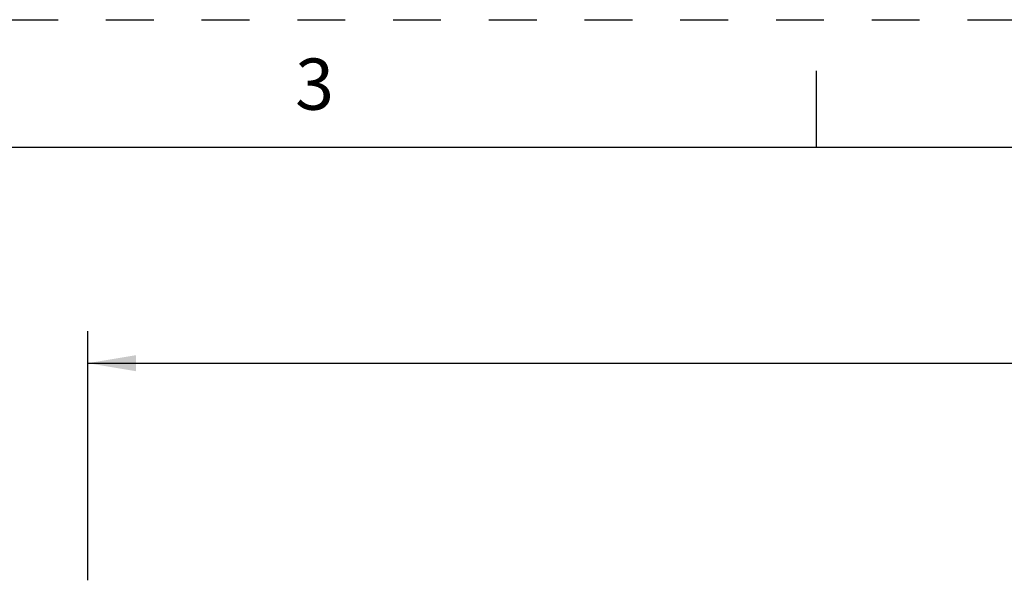
# Paper-space layout '10004253296_1_2' of a CAD drawing. Units: inches. Extents: x 0 to 34, y 0 to 22.
# Drawn here: x 9.4 to 13.2, y 19.8 to 22 of the extents above; entities that cross this region are included whole.
import ezdxf

# ---------------------------------------------------------------- set-up
doc = ezdxf.new("R2010")
doc.units = ezdxf.units.IN
doc.header["$LTSCALE"] = 1.87
doc.header["$MEASUREMENT"] = 0
doc.linetypes.add('HIDDEN', pattern=[0.2, 0.1, -0.1])
doc.layers.get('0').update_dxf_attribs({"linetype": 'CONTINUOUS'})
doc.layers.add('DEFAULT_2', color=8, linetype='HIDDEN')
doc.styles.get("Standard").update_dxf_attribs({"font": 'txt', "width": 0.8})
doc.styles.add('TEXTSTYLE_2', font='txt')
doc.dimstyles.new('DIMSTYLE_1', dxfattribs={"dimtxt": 0.15625, "dimasz": 0.1875, "dimexe": 0.125, "dimexo": 0.0625, "dimgap": 0.078125, "dimtad": 0, "dimtih": 1, "dimtoh": 1, "dimlfac": 1.333333, "dimzin": 0, "dimdsep": 46, "dimtxsty": 'STANDARD', "dimblk": '_FILLED', "dimblk1": '_FILLED', "dimblk2": '_FILLED', "dimcen": 0.09, "dimazin": 0, "dimtp": 0.05, "dimtm": 0.05, "dimtfac": 1, "dimtofl": 0, "dimtmove": 0, "dimatfit": 3, "dimldrblk": '_FILLED', "dimfxl": 1, "dimtolj": 1, "dimtzin": 0, "dimarcsym": 0})

# ---------------------------------------------------------------- blocks, each defined once
blk = doc.blocks.new('_FILLED')
at = {"color": 0, "linetype": 'BYBLOCK'}
blk.add_solid([(0, 0), (-1, 0.167), (-1, -0.167)], dxfattribs=at)
blk = doc.blocks.new('*D1')
at = {"color": 2, "linetype": 'CONTINUOUS'}
for p, q in [((9.6535, 19.8096), (9.6535, 20.7825)), ((21.8573, 19.6697), (21.8573, 20.7825)), ((9.6535, 20.6575), (15.7248, 20.6575)), ((21.8573, 20.6575), (16.8811, 20.6575))]:
    blk.add_line(p, q, dxfattribs=at)
at = {"color": 2, "linetype": 'CONTINUOUS', "xscale": 0.1875, "yscale": 0.1875, "zscale": 0.1875, "rotation": 180}
blk.add_blockref('_FILLED', (9.6535, 20.6575), dxfattribs=at)
at = {"color": 2, "linetype": 'CONTINUOUS', "xscale": 0.1875, "yscale": 0.1875, "zscale": 0.1875}
blk.add_blockref('_FILLED', (21.8573, 20.6575), dxfattribs=at)
at = {"color": 2, "linetype": 'CONTINUOUS', "insert": (16.0529, 20.7356), "char_height": 0.15625, "width": 1, "attachment_point": 2, "line_spacing_factor": 0.9}
blk.add_mtext('16.3\\P[413.30]', dxfattribs=at)

psp = doc.layouts.new('10004253296_1_2')

# ---------------------------------------------------------------- linework, layer by layer
at = {"color": 7, "linetype": 'CONTINUOUS'}
for p, q in [((12.5, 21.5), (12.5, 21.8)), ((33.5, 21.5), (0.5, 21.5))]:
    psp.add_line(p, q, dxfattribs=at)
at = {"layer": 'DEFAULT_2', "color": 8, "linetype": 'HIDDEN'}
psp.add_line((0, 22), (34, 22), dxfattribs=at)

# ---------------------------------------------------------------- texts
at = {"color": 2, "linetype": 'CONTINUOUS', "insert": (10.5393, 21.8481), "char_height": 0.2, "width": 0.2, "attachment_point": 2, "line_spacing_factor": 0.9, "style": 'TEXTSTYLE_2'}
psp.add_mtext('3', dxfattribs=at)

# ---------------------------------------------------------------- dimensions: what is measured, and where the dimension line sits
at = {"color": 2, "linetype": 'CONTINUOUS'}
dim = psp.add_linear_dim(base=(21.8573, 20.6575), p1=(9.6535, 19.7471), p2=(21.8573, 19.6072), text='<>\\P[]', dimstyle='DIMSTYLE_1', dxfattribs=at)
dim.commit()
dim.dimension.update_dxf_attribs({"geometry": '*D1', "text_midpoint": (16.3029, 20.5403), "dimtype": 160})

doc.saveas('drawing.dxf')
